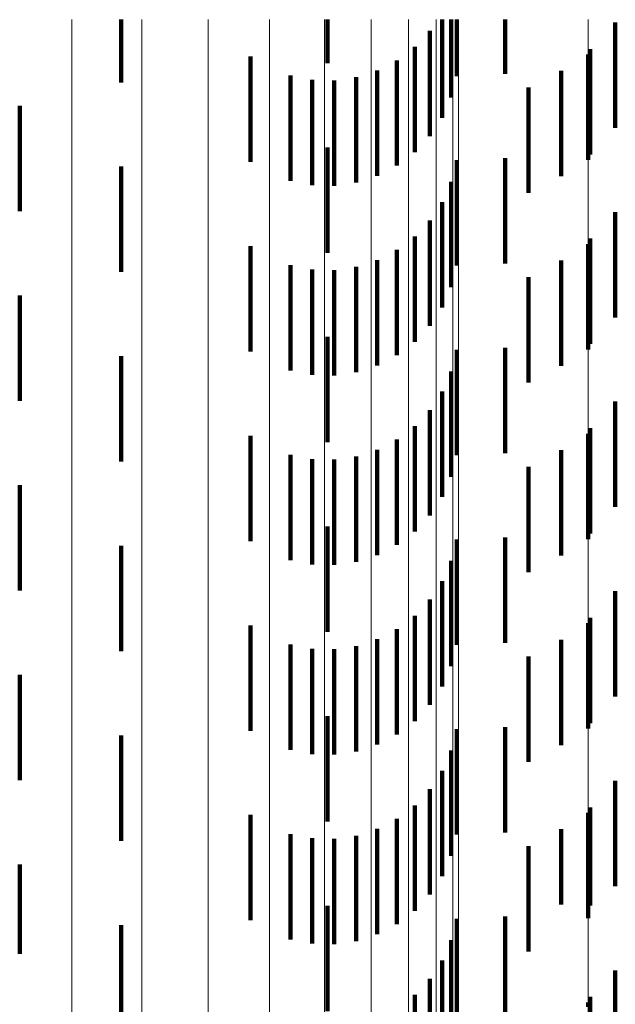
# Model space of a CAD drawing. Units: metres. Extents: x 0 to 2.58, y -0.27 to 0.27.
# Drawn here: x 0.07 to 0.08, y -0.01 to 0 of the extents above; entities that cross this region are included whole.
import ezdxf

# ---------------------------------------------------------------- set-up
doc = ezdxf.new("R2010")
doc.units = ezdxf.units.M
doc.linetypes.add('AUSGEZOGEN', pattern=[0])
doc.linetypes.add('VERDECKT2_S2', pattern=[0.0018, 0.001, -0.0008])
doc.layers.add('Fertigelement', color=7, linetype='AUSGEZOGEN', lineweight=50)
doc.layers.add('Standard', color=7, linetype='AUSGEZOGEN', lineweight=13)

msp = doc.modelspace()

# ---------------------------------------------------------------- linework, layer by layer
at = {"layer": 'Fertigelement', "color": 253, "linetype": 'VERDECKT2_S2', "lineweight": 140, "transparency": 33554687}
for p, q in [((0.0784324, -0.0003333), (0.0784324, -0.0013333)), ((0.0784324, -0.0021334), (0.0784324, -0.0031334)), ((0.0784324, -0.0039333), (0.0784324, -0.0049333)), ((0.0784324, -0.0057334), (0.0784324, -0.0067334)), ((0.0784324, -0.0075333), (0.0784324, -0.0085333)), ((0.0784324, -0.0093333), (0.0784324, -0.0093737))]:
    msp.add_line(p, q, dxfattribs=at)
at = {"layer": 'Standard', "color": 253, "linetype": 'VERDECKT2_S2', "lineweight": 140, "transparency": 33554687}
for p, q in [((0.0739986, 0), (0.0739986, -0.0005981)), ((0.0759596, 0), (0.0759596, -0.0004147)), ((0.0770469, 0), (0.0770469, -0.0009336)), ((0.0771327, 0), (0.0771327, -0.0007415)), ((0.0771852, 0), (0.0771852, -0.0005377)), ((0.0776439, 0), (0.0776439, -0.0005182)), ((0.0786906, -0.0000287), (0.0786906, -0.0010287)), ((0.0769302, -0.0001086), (0.0769302, -0.0011086)), ((0.0767858, -0.0002617), (0.0767858, -0.0012617)), ((0.0752272, -0.0003531), (0.0752272, -0.0013531)), ((0.0784528, -0.000281), (0.0784528, -0.001281)), ((0.0766178, -0.0003885), (0.0766178, -0.0013885)), ((0.0756057, -0.0005338), (0.0756057, -0.0015338)), ((0.0762308, -0.0005497), (0.0762308, -0.0015497)), ((0.0764312, -0.0004854), (0.0764312, -0.0014854)), ((0.0781758, -0.0004894), (0.0781758, -0.0014894)), ((0.0758121, -0.0005743), (0.0758121, -0.0015743)), ((0.0760225, -0.0005796), (0.0760225, -0.0015796)), ((0.0778677, -0.0006479), (0.0778677, -0.0016479)), ((0.0730359, -0.0008218), (0.0730359, -0.0018218)), ((0.0759596, -0.0012148), (0.0759596, -0.0022148)), ((0.0739986, -0.001398), (0.0739986, -0.002398)), ((0.0771852, -0.0013377), (0.0771852, -0.0023377)), ((0.0776439, -0.0013182), (0.0776439, -0.0023182)), ((0.0771327, -0.0015415), (0.0771327, -0.0025415)), ((0.0770469, -0.0017336), (0.0770469, -0.0027336)), ((0.0786906, -0.0018288), (0.0786906, -0.0028288)), ((0.0769302, -0.0019086), (0.0769302, -0.0029086)), ((0.0767858, -0.0020617), (0.0767858, -0.0030617)), ((0.0784528, -0.002081), (0.0784528, -0.003081)), ((0.0752272, -0.0021531), (0.0752272, -0.0031531)), ((0.0766178, -0.0021885), (0.0766178, -0.0031885)), ((0.0756057, -0.0023338), (0.0756057, -0.0033338)), ((0.0764312, -0.0022854), (0.0764312, -0.0032854)), ((0.0781758, -0.0022894), (0.0781758, -0.0032894)), ((0.0758121, -0.0023742), (0.0758121, -0.0033742)), ((0.0760225, -0.0023796), (0.0760225, -0.0033796)), ((0.0762308, -0.0023497), (0.0762308, -0.0033497)), ((0.0778677, -0.0024479), (0.0778677, -0.0034479)), ((0.0730359, -0.0026218), (0.0730359, -0.0036218)), ((0.0759596, -0.0030148), (0.0759596, -0.0040148)), ((0.0771852, -0.0031377), (0.0771852, -0.0041377)), ((0.0776439, -0.0031182), (0.0776439, -0.0041182)), ((0.0739986, -0.0031981), (0.0739986, -0.0041981)), ((0.0771327, -0.0033414), (0.0771327, -0.0043414)), ((0.0770469, -0.0035336), (0.0770469, -0.0045336)), ((0.0786906, -0.0036288), (0.0786906, -0.0046288)), ((0.0769302, -0.0037086), (0.0769302, -0.0047086)), ((0.0767858, -0.0038617), (0.0767858, -0.0048617)), ((0.0784528, -0.003881), (0.0784528, -0.004881)), ((0.0752272, -0.0039531), (0.0752272, -0.0049531)), ((0.0766178, -0.0039885), (0.0766178, -0.0049885)), ((0.0764312, -0.0040854), (0.0764312, -0.0050854)), ((0.0781758, -0.0040894), (0.0781758, -0.0050894)), ((0.0756057, -0.0041338), (0.0756057, -0.0051338)), ((0.0758121, -0.0041743), (0.0758121, -0.0051743)), ((0.0760225, -0.0041796), (0.0760225, -0.0051796)), ((0.0762308, -0.0041497), (0.0762308, -0.0051497)), ((0.0778677, -0.0042479), (0.0778677, -0.0052479)), ((0.0730359, -0.0044218), (0.0730359, -0.0054218)), ((0.0759596, -0.0048148), (0.0759596, -0.0058148)), ((0.0771852, -0.0049377), (0.0771852, -0.0059377)), ((0.0776439, -0.0049182), (0.0776439, -0.0059182)), ((0.0739986, -0.004998), (0.0739986, -0.005998)), ((0.0771327, -0.0051414), (0.0771327, -0.0061414)), ((0.0770469, -0.0053336), (0.0770469, -0.0063336)), ((0.0769302, -0.0055087), (0.0769302, -0.0065087)), ((0.0786906, -0.0054288), (0.0786906, -0.0064288)), ((0.0767858, -0.0056617), (0.0767858, -0.0066617)), ((0.0784528, -0.005681), (0.0784528, -0.006681)), ((0.0752272, -0.0057531), (0.0752272, -0.0067531)), ((0.0766178, -0.0057885), (0.0766178, -0.0067885)), ((0.0764312, -0.0058854), (0.0764312, -0.0068854)), ((0.0756057, -0.0059338), (0.0756057, -0.0069338)), ((0.0758121, -0.0059742), (0.0758121, -0.0069742)), ((0.0760225, -0.0059796), (0.0760225, -0.0069796)), ((0.0762308, -0.0059497), (0.0762308, -0.0069497)), ((0.0781758, -0.0058894), (0.0781758, -0.0068894)), ((0.0778677, -0.0060479), (0.0778677, -0.0070479)), ((0.0730359, -0.0062218), (0.0730359, -0.0072218)), ((0.0759596, -0.0066147), (0.0759596, -0.0076147)), ((0.0776439, -0.0067182), (0.0776439, -0.0077182)), ((0.0739986, -0.006798), (0.0739986, -0.007798)), ((0.0771852, -0.0067377), (0.0771852, -0.0077377)), ((0.0771327, -0.0069415), (0.0771327, -0.0079415)), ((0.0770469, -0.0071336), (0.0770469, -0.0081336)), ((0.0786906, -0.0072288), (0.0786906, -0.0082288)), ((0.0769302, -0.0073087), (0.0769302, -0.0083087)), ((0.0767858, -0.0074617), (0.0767858, -0.0084617)), ((0.0752272, -0.007553), (0.0752272, -0.008553)), ((0.0784528, -0.007481), (0.0784528, -0.0084131)), ((0.0766178, -0.0075885), (0.0766178, -0.0085885)), ((0.0756057, -0.0077338), (0.0756057, -0.0087338)), ((0.0762308, -0.0077497), (0.0762308, -0.0087497)), ((0.0764312, -0.0076854), (0.0764312, -0.0086854)), ((0.0781758, -0.0076893), (0.0781758, -0.0084039)), ((0.0758121, -0.0077742), (0.0758121, -0.0087742)), ((0.0760225, -0.0077796), (0.0760225, -0.0087796)), ((0.0778677, -0.0078478), (0.0778677, -0.0083968)), ((0.0730359, -0.0080218), (0.0730359, -0.0088705)), ((0.0778677, -0.0083968), (0.0778677, -0.0088478)), ((0.0781758, -0.0084039), (0.0781758, -0.0084039)), ((0.0759596, -0.0084147), (0.0759596, -0.0086924)), ((0.0784528, -0.0084131), (0.0784528, -0.0084131)), ((0.0739986, -0.0085981), (0.0739986, -0.0087645)), ((0.0771852, -0.0085377), (0.0771852, -0.0088475)), ((0.0776439, -0.0085182), (0.0776439, -0.0086077)), ((0.0759596, -0.0086924), (0.0759596, -0.0094147)), ((0.0776439, -0.0086077), (0.0776439, -0.0095182)), ((0.0739986, -0.0087645), (0.0739986, -0.0095981)), ((0.0771327, -0.0087415), (0.0771327, -0.0088384)), ((0.0730359, -0.0088705), (0.0730359, -0.0088705)), ((0.0771327, -0.0088384), (0.0771327, -0.0097415)), ((0.0771852, -0.0088475), (0.0771852, -0.0095377)), ((0.0770469, -0.0089336), (0.0770469, -0.0099336)), ((0.0786906, -0.0090287), (0.0786906, -0.0100287)), ((0.0769302, -0.0091086), (0.0769302, -0.0101086)), ((0.0767858, -0.0092617), (0.0767858, -0.0102617)), ((0.0784528, -0.009281), (0.0784528, -0.010281))]:
    msp.add_line(p, q, dxfattribs=at)
at = {"layer": 'Standard', "color": 7, "linetype": 'AUSGEZOGEN', "lineweight": 13, "transparency": 33554687}
for points in [[(0.0735311, 0), (0.0735311, -0.0092247), (0.0735311, -0.018593), (0.0735311, -0.0280786), (0.0735311, -0.0376525), (0.0735311, -0.0472831), (0.0735311, -0.0569368), (0.0735311, -0.0665774), (0.0735311, -0.0761675), (0.0735311, -0.085668), (0.0735311, -0.0950389), (0.0735311, -0.1042399), (0.0735311, -0.1132307), (0.0735311, -0.1219714), (0.0735311, -0.1304236), (0.0735311, -0.1385504), (0.0735311, -0.1463171)], [(0.0741954, 0), (0.0741954, -0.0092176), (0.0741954, -0.0185786), (0.0741954, -0.0280568), (0.0741954, -0.0376232), (0.0741954, -0.0472464), (0.0741954, -0.0568926), (0.0741954, -0.0665258), (0.0741954, -0.0761084), (0.0741954, -0.0856015), (0.0741954, -0.0949652), (0.0741954, -0.1041591), (0.0741954, -0.1131428), (0.0741954, -0.1218768), (0.0741954, -0.1303224), (0.0741954, -0.1384429), (0.0741954, -0.1462036)], [(0.0748265, 0), (0.0748265, -0.0092058), (0.0748265, -0.0185551), (0.0748265, -0.0280212), (0.0748265, -0.0375755), (0.0748265, -0.0471865), (0.0748265, -0.0568204), (0.0748265, -0.0664413), (0.0748265, -0.0760118), (0.0748265, -0.0854929), (0.0748265, -0.0948447), (0.0748265, -0.1040269), (0.0748265, -0.1129992), (0.0748265, -0.1217221), (0.0748265, -0.130157), (0.0748265, -0.1382672), (0.0748265, -0.1460181)], [(0.0754089, 0), (0.0754089, -0.0091899), (0.0754089, -0.0185229), (0.0754089, -0.0279727), (0.0754089, -0.0375104), (0.0754089, -0.0471047), (0.0754089, -0.0567219), (0.0754089, -0.0663262), (0.0754089, -0.0758801), (0.0754089, -0.0853447), (0.0754089, -0.0946803), (0.0754089, -0.1038466), (0.0754089, -0.1128034), (0.0754089, -0.1215112), (0.0754089, -0.1299315), (0.0754089, -0.1380276), (0.0754089, -0.145765), (0.0754089, -0.1531119)], [(0.0759282, 0), (0.0759282, -0.0091701), (0.0759282, -0.0184829), (0.0759282, -0.0279124), (0.0759282, -0.0374295), (0.0759282, -0.0470032), (0.0759282, -0.0565996), (0.0759282, -0.0661832), (0.0759282, -0.0757166), (0.0759282, -0.0851608), (0.0759282, -0.0944762), (0.0759282, -0.1036227), (0.0759282, -0.1125602), (0.0759282, -0.1212492), (0.0759282, -0.1296514), (0.0759282, -0.13773), (0.0759282, -0.1454508), (0.0759282, -0.1527819)], [(0.0763718, 0), (0.0763718, -0.0091469), (0.0763718, -0.0184362), (0.0763718, -0.0278418), (0.0763718, -0.0373349), (0.0763718, -0.0468843), (0.0763718, -0.0564565), (0.0763718, -0.0660159), (0.0763718, -0.0755251), (0.0763718, -0.0849454), (0.0763718, -0.0942373), (0.0763718, -0.1033607), (0.0763718, -0.1122756), (0.0763718, -0.1209426), (0.0763718, -0.1293235), (0.0763718, -0.1373818), (0.0763718, -0.1450831), (0.0763718, -0.1523956)], [(0.0767286, 0), (0.0767286, -0.0091209), (0.0767286, -0.0183838), (0.0767286, -0.0277626), (0.0767286, -0.0372288), (0.0767286, -0.0467511), (0.0767286, -0.0562961), (0.0767286, -0.0658283), (0.0767286, -0.0753105), (0.0767286, -0.084704), (0.0767286, -0.0939695), (0.0767286, -0.103067), (0.0767286, -0.1119566), (0.0767286, -0.120599), (0.0767286, -0.1289561), (0.0767286, -0.1369915), (0.0767286, -0.1446708), (0.0767286, -0.1519625)], [(0.0769899, 0), (0.0769899, -0.0090928), (0.0769899, -0.018327), (0.0769899, -0.0276769), (0.0769899, -0.0371139), (0.0769899, -0.0466068), (0.0769899, -0.0561223), (0.0769899, -0.0656251), (0.0769899, -0.075078), (0.0769899, -0.0844426), (0.0769899, -0.0936794), (0.0769899, -0.1027488), (0.0769899, -0.111611), (0.0769899, -0.1202267), (0.0769899, -0.128558), (0.0769899, -0.1365685), (0.0769899, -0.1442242), (0.0769899, -0.1514935)], [(0.0771492, 0), (0.0771492, -0.0090631), (0.0771492, -0.0182673), (0.0771492, -0.0275867), (0.0771492, -0.0369929), (0.0771492, -0.0464549), (0.0771492, -0.0559395), (0.0771492, -0.0654113), (0.0771492, -0.0748333), (0.0771492, -0.0841674), (0.0771492, -0.0933742), (0.0771492, -0.102414), (0.0771492, -0.1112473), (0.0771492, -0.1198349), (0.0771492, -0.128139), (0.0771492, -0.1361235), (0.0771492, -0.1437542), (0.0771492, -0.1509998)], [(0.0772029, 0), (0.0772029, -0.0090327), (0.0772029, -0.0182061), (0.0772029, -0.0274943), (0.0772029, -0.036869), (0.0772029, -0.0462992), (0.0772029, -0.055752), (0.0772029, -0.065192), (0.0772029, -0.0745825), (0.0772029, -0.0838853), (0.0772029, -0.0930612), (0.0772029, -0.1020707), (0.0772029, -0.1108744), (0.0772029, -0.1194332), (0.0772029, -0.1277095), (0.0772029, -0.1356672), (0.0772029, -0.1432723), (0.0772029, -0.1504936)], [(0.0784324, 0), (0.0784324, -0.0093737), (0.0784324, -0.0188934), (0.0784324, -0.0285322), (0.0784324, -0.0382607), (0.0784324, -0.0480471), (0.0784324, -0.0578566), (0.0784324, -0.067653), (0.0784324, -0.0773981), (0.0784324, -0.087052), (0.0784324, -0.0965743), (0.0784324, -0.105924), (0.0784324, -0.1150599), (0.0784324, -0.1239419), (0.0784324, -0.1325307), (0.0784324, -0.1407888), (0.0784324, -0.148681)]]:
    msp.add_lwpolyline(points, dxfattribs=at)

doc.saveas('drawing.dxf')
